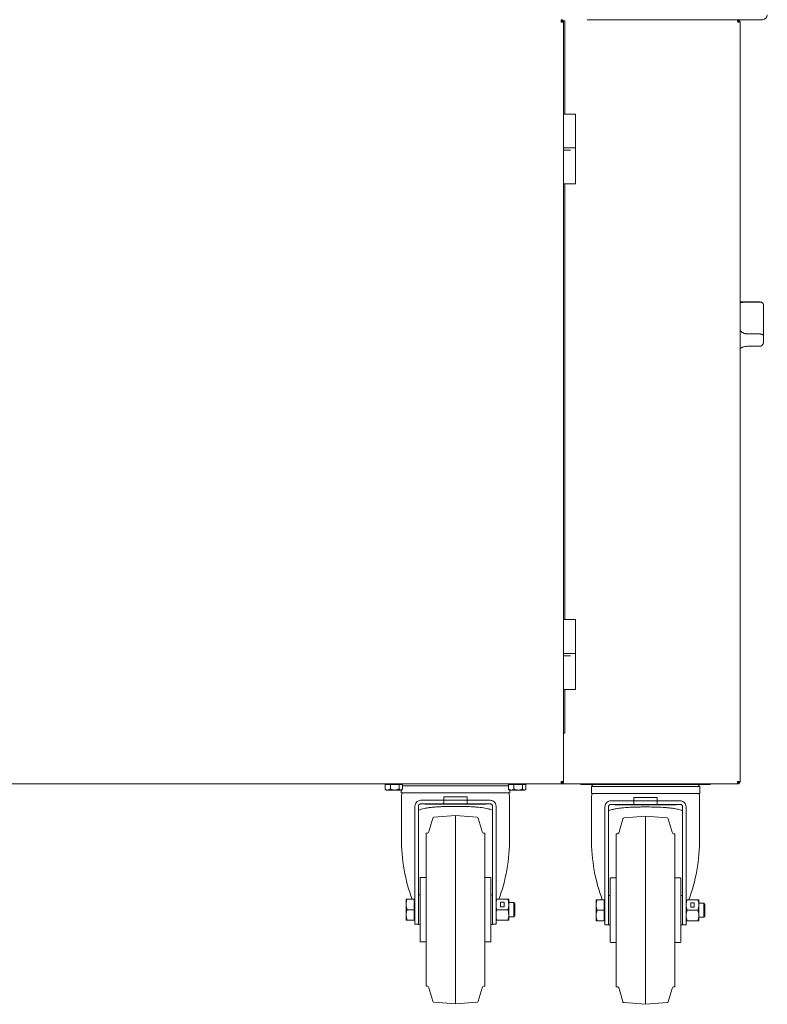
# Model space of a CAD drawing. Units: millimetres. Extents: x 5 to 415, y 5 to 292.
# Drawn here: x 206 to 238, y 152 to 194 of the extents above; entities that cross this region are included whole.
import ezdxf

# ---------------------------------------------------------------- set-up
doc = ezdxf.new("R2010")
doc.units = ezdxf.units.MM

msp = doc.modelspace()

# ---------------------------------------------------------------- linework, layer by layer
at = {"color": 7, "linetype": 'Continuous', "lineweight": 15}
for p, q in [((228.92842, 194.01339), (228.929, 194.00839)), ((228.93195, 194.06339), (228.93195, 194.01339)), ((228.93195, 194.01339), (228.93932, 194.01339)), ((228.95109, 194.00958), (228.93195, 194.01339)), ((228.93195, 194.00839), (228.96793, 193.99781)), ((229.03195, 193.96339), (228.93195, 193.96339)), ((229.01633, 194.01339), (229.08195, 194.01339)), ((229.03195, 161.66339), (229.03195, 193.96339)), ((229.08195, 194.01339), (229.08195, 190.05089)), ((237.49195, 194.06339), (230.03135, 194.06339)), ((236.43195, 194.06339), (236.43195, 194.01339)), ((236.53195, 193.96339), (236.43195, 193.96339)), ((236.53195, 161.66339), (236.53195, 193.96339)), ((229.53195, 190.05089), (229.03195, 190.05089)), ((229.53195, 188.61339), (229.53195, 190.05089)), ((229.03195, 188.61339), (229.53195, 188.61339)), ((229.09128, 188.51339), (229.03195, 188.51339)), ((229.32859, 188.51339), (229.09128, 188.51339)), ((229.53195, 187.07589), (229.53195, 188.61339)), ((229.09128, 187.07589), (229.03195, 187.07589)), ((229.08195, 187.07589), (229.08195, 168.55089)), ((229.32859, 187.07589), (229.09128, 187.07589)), ((229.32859, 187.07589), (229.53195, 187.07589)), ((237.38195, 182.06577), (236.53195, 182.06577)), ((236.88195, 182.05176), (237.38195, 182.05176)), ((237.53195, 181.91577), (237.53195, 181.91528)), ((237.53195, 181.91528), (237.53195, 180.61801)), ((236.88195, 180.69643), (237.38195, 180.69643)), ((237.53195, 180.61801), (237.53195, 180.38099)), ((236.88195, 180.17681), (237.38195, 180.17681)), ((229.53195, 168.55089), (229.03195, 168.55089)), ((229.53195, 167.11339), (229.53195, 168.55089)), ((229.03195, 167.11339), (229.53195, 167.11339)), ((229.53195, 165.57589), (229.53195, 167.11339)), ((229.09128, 167.01339), (229.03195, 167.01339)), ((229.32859, 167.01339), (229.09128, 167.01339)), ((229.09128, 165.57589), (229.03195, 165.57589)), ((229.08195, 165.57589), (229.08195, 163.71339)), ((229.32859, 165.57589), (229.09128, 165.57589)), ((229.32859, 165.57589), (229.53195, 165.57589)), ((229.08195, 163.71339), (229.03195, 163.71339)), ((228.93195, 161.66339), (229.03195, 161.66339)), ((236.43195, 161.66339), (236.53195, 161.66339)), ((192.99256, 161.56339), (228.92135, 161.56339)), ((221.43493, 161.53339), (221.43493, 161.34867)), ((221.43493, 161.53339), (221.66365, 161.53339)), ((221.45531, 161.32503), (221.48195, 161.29839)), ((221.48195, 161.29839), (221.54929, 161.29839)), ((221.51695, 161.56339), (221.51695, 161.53339)), ((221.54929, 161.29839), (221.84967, 161.29839)), ((221.66365, 161.53339), (221.66365, 161.34867)), ((221.66365, 161.53339), (222.03568, 161.53339)), ((221.84967, 161.29839), (222.10733, 161.29839)), ((222.03568, 161.53339), (222.03568, 161.34867)), ((222.03568, 161.53339), (222.17898, 161.53339)), ((222.09695, 161.53339), (222.09695, 161.56339)), ((222.13195, 161.29839), (222.10733, 161.29839)), ((222.12647, 161.29839), (222.12647, 161.18339)), ((222.13195, 161.29839), (222.1586, 161.32503)), ((222.1346, 161.56339), (222.15585, 161.53339)), ((222.17898, 161.53339), (222.17898, 161.34867)), ((222.17898, 161.50074), (222.19127, 161.48339)), ((226.68493, 161.48339), (222.17898, 161.48339)), ((226.6728, 161.48339), (226.68493, 161.50052)), ((226.68493, 161.53339), (226.68493, 161.34867)), ((226.68493, 161.53339), (226.91365, 161.53339)), ((226.70531, 161.32503), (226.73195, 161.29839)), ((226.70821, 161.53339), (226.72947, 161.56339)), ((226.73195, 161.29839), (226.79929, 161.29839)), ((226.73759, 161.18339), (226.73759, 161.29839)), ((226.76695, 161.56339), (226.76695, 161.53339)), ((226.79929, 161.29839), (227.09967, 161.29839)), ((226.91365, 161.53339), (226.91365, 161.34867)), ((226.91365, 161.53339), (227.28568, 161.53339)), ((227.09967, 161.29839), (227.35733, 161.29839)), ((227.28568, 161.53339), (227.28568, 161.34867)), ((227.28568, 161.53339), (227.42898, 161.53339)), ((227.34695, 161.53339), (227.34695, 161.56339)), ((227.38195, 161.29839), (227.35733, 161.29839)), ((227.38195, 161.29839), (227.4086, 161.32503)), ((227.42898, 161.53339), (227.42898, 161.34867)), ((228.92135, 161.56339), (228.93195, 161.56339)), ((228.96793, 161.62897), (228.93195, 161.61839)), ((228.93195, 161.56339), (228.93195, 161.61339)), ((228.93195, 161.56339), (236.42842, 161.56339)), ((229.76433, 161.56339), (229.76433, 161.53839)), ((230.51448, 161.53839), (229.76433, 161.53839)), ((230.20892, 161.45839), (230.20892, 161.15839)), ((234.82004, 161.45839), (230.20892, 161.45839)), ((230.21705, 161.53839), (230.27372, 161.45839)), ((234.49943, 161.53839), (230.51448, 161.53839)), ((235.26448, 161.53839), (234.49943, 161.53839)), ((234.75524, 161.45839), (234.81191, 161.53839)), ((234.82004, 161.15839), (234.82004, 161.45839)), ((235.26448, 161.53839), (235.26448, 161.56339)), ((236.42842, 161.56339), (236.43195, 161.56339)), ((236.46793, 161.62897), (236.43195, 161.61839)), ((236.43195, 161.56339), (236.43195, 161.61339)), ((222.12647, 161.18339), (226.73759, 161.18339)), ((222.13147, 161.03864), (222.13147, 159.28996)), ((222.95703, 160.86364), (222.91939, 160.86079)), ((223.93203, 160.86364), (222.95703, 160.86364)), ((223.93203, 160.86364), (223.93203, 161.01364)), ((223.93203, 160.71364), (223.93203, 160.86364)), ((224.93203, 161.01364), (224.93203, 160.86364)), ((224.93203, 160.86364), (224.93203, 160.71364)), ((225.90703, 160.86364), (224.93203, 160.86364)), ((225.90703, 160.86364), (225.94467, 160.86079)), ((226.73259, 159.28996), (226.73259, 161.03864)), ((230.20892, 161.15839), (234.82004, 161.15839)), ((230.21392, 161.01364), (230.21392, 159.26496)), ((231.03948, 160.83864), (231.00184, 160.83579)), ((232.01448, 160.83864), (231.03948, 160.83864)), ((232.01448, 160.83864), (232.01448, 160.98864)), ((232.01448, 160.68864), (232.01448, 160.83864)), ((233.01448, 160.98864), (233.01448, 160.83864)), ((233.01448, 160.83864), (233.01448, 160.68864)), ((233.98948, 160.83864), (233.01448, 160.83864)), ((233.98948, 160.83864), (234.02712, 160.83579)), ((234.81504, 159.26496), (234.81504, 161.01364)), ((222.70703, 156.02581), (222.70703, 160.61364)), ((222.85703, 160.42048), (222.85703, 160.61364)), ((222.85703, 156.02581), (222.85703, 160.42048)), ((222.97383, 160.71364), (222.95702, 160.71364)), ((223.18147, 160.69347), (225.68259, 160.69347)), ((223.93203, 160.71364), (224.93203, 160.71364)), ((224.93203, 160.71364), (225.89023, 160.71364)), ((225.89023, 160.71364), (225.90704, 160.71364)), ((226.00703, 160.61364), (226.00703, 160.42048)), ((226.00703, 160.42048), (226.00703, 156.02581)), ((226.15703, 160.61364), (226.15703, 156.02581)), ((230.78948, 156.00081), (230.78948, 160.58864)), ((230.93948, 160.39548), (230.93948, 160.58864)), ((230.93948, 156.00081), (230.93948, 160.39548)), ((231.05628, 160.68864), (231.03947, 160.68864)), ((231.26392, 160.66847), (233.76504, 160.66847)), ((232.01448, 160.68864), (233.01448, 160.68864)), ((233.01448, 160.68864), (233.97268, 160.68864)), ((233.97268, 160.68864), (233.98949, 160.68864)), ((234.08948, 160.58864), (234.08948, 160.39548)), ((234.08948, 160.39548), (234.08948, 156.00081)), ((234.23948, 160.58864), (234.23948, 156.00081)), ((223.47227, 160.10545), (223.30324, 159.53498)), ((224.43203, 160.21339), (223.51628, 160.14109)), ((225.34779, 160.14109), (224.43203, 160.21339)), ((224.43203, 160.21339), (224.43203, 152.21339)), ((225.56082, 159.53498), (225.39179, 160.10545)), ((231.55472, 160.08045), (231.38569, 159.50998)), ((232.51448, 160.18839), (231.59873, 160.11609)), ((233.43023, 160.11609), (232.51448, 160.18839)), ((232.51448, 160.18839), (232.51448, 152.18839)), ((233.64327, 159.50998), (233.47424, 160.08045)), ((223.20736, 159.46339), (223.18203, 159.46339)), ((223.18203, 156.21339), (223.18203, 159.46339)), ((225.68203, 159.46339), (225.6567, 159.46339)), ((225.68203, 159.46339), (225.68203, 156.21339)), ((231.28981, 159.43839), (231.26448, 159.43839)), ((231.26448, 156.18839), (231.26448, 159.43839)), ((233.76448, 159.43839), (233.73915, 159.43839)), ((233.76448, 159.43839), (233.76448, 156.18839)), ((233.76448, 156.18839), (233.76448, 159.18839)), ((223.18203, 157.58839), (222.95703, 157.58839)), ((225.90703, 157.58839), (225.68203, 157.58839)), ((225.93203, 154.86339), (225.93203, 157.56339)), ((231.26448, 157.56339), (231.03948, 157.56339)), ((233.98948, 157.56339), (233.76448, 157.56339)), ((234.01448, 154.83839), (234.01448, 157.53839)), ((222.33203, 156.66339), (222.33203, 156.43839)), ((222.37222, 156.66339), (222.67703, 156.66339)), ((222.70703, 156.66339), (222.67703, 156.66339)), ((222.67703, 156.66339), (222.67703, 156.43839)), ((222.93203, 156.83839), (222.85703, 156.83839)), ((226.00703, 156.83839), (225.93203, 156.83839)), ((226.19722, 156.66339), (226.65684, 156.66339)), ((226.69703, 156.66339), (226.69703, 156.43839)), ((230.41448, 156.63839), (230.41448, 156.41339)), ((230.45467, 156.63839), (230.75948, 156.63839)), ((230.78948, 156.63839), (230.75948, 156.63839)), ((230.75948, 156.63839), (230.75948, 156.41339)), ((231.01448, 156.81339), (230.93948, 156.81339)), ((234.08948, 156.81339), (234.01448, 156.81339)), ((234.27967, 156.63839), (234.73929, 156.63839)), ((234.77948, 156.63839), (234.77948, 156.41339)), ((222.33203, 156.43839), (222.33203, 155.98839)), ((222.37222, 156.21339), (222.67703, 156.21339)), ((222.67703, 156.43839), (222.67703, 156.21339)), ((222.67703, 156.21339), (222.67703, 155.98839)), ((223.18203, 152.96339), (223.18203, 156.21339)), ((225.68203, 156.21339), (225.68203, 152.96339)), ((226.65684, 156.21339), (226.19722, 156.21339)), ((226.50203, 156.53582), (226.35203, 156.53582)), ((226.35203, 156.53582), (226.35203, 156.34096)), ((226.50203, 156.52832), (226.35203, 156.52832)), ((226.35203, 156.34096), (226.50203, 156.34096)), ((226.50203, 156.34096), (226.50203, 156.53582)), ((226.90883, 156.51339), (226.69703, 156.51339)), ((226.69703, 156.43839), (226.69703, 155.98839)), ((226.95703, 156.46519), (226.90883, 156.51339)), ((226.90883, 156.21339), (226.90883, 156.51339)), ((226.90883, 155.91339), (226.90883, 156.21339)), ((226.95703, 155.96159), (226.95703, 156.46519)), ((230.41448, 156.41339), (230.41448, 155.96339)), ((230.75948, 156.41339), (230.75948, 156.18839)), ((234.58448, 156.51082), (234.43448, 156.51082)), ((234.43448, 156.51082), (234.43448, 156.31596)), ((234.58448, 156.50332), (234.43448, 156.50332)), ((234.43448, 156.31596), (234.58448, 156.31596)), ((234.58448, 156.31596), (234.58448, 156.51082)), ((234.99128, 156.48839), (234.77948, 156.48839)), ((234.77948, 156.41339), (234.77948, 155.96339)), ((235.03948, 156.44019), (234.99128, 156.48839)), ((234.99128, 156.18839), (234.99128, 156.48839)), ((235.03948, 155.93659), (235.03948, 156.44019)), ((222.33203, 155.98839), (222.33203, 155.76339)), ((222.67703, 155.98839), (222.67703, 155.76339)), ((222.70703, 155.58984), (222.70703, 156.02581)), ((222.85703, 155.58984), (222.85703, 156.02581)), ((222.93203, 155.96764), (222.93203, 155.93598)), ((226.00703, 156.02581), (226.00703, 155.58984)), ((226.15703, 156.02581), (226.15703, 155.58984)), ((226.69703, 155.98839), (226.69703, 155.76339)), ((226.69703, 155.91339), (226.90883, 155.91339)), ((226.90883, 155.91339), (226.95703, 155.96159)), ((230.41448, 155.96339), (230.41448, 155.73839)), ((230.45467, 156.18839), (230.75948, 156.18839)), ((230.75948, 156.18839), (230.75948, 155.96339)), ((230.75948, 155.96339), (230.75948, 155.73839)), ((230.78948, 155.56484), (230.78948, 156.00081)), ((230.93948, 155.56484), (230.93948, 156.00081)), ((231.01448, 155.94264), (231.01448, 155.91098)), ((231.26448, 152.93839), (231.26448, 156.18839)), ((233.76448, 156.18839), (233.76448, 152.93839)), ((234.08948, 156.00081), (234.08948, 155.56484)), ((234.23948, 156.00081), (234.23948, 155.56484)), ((234.73929, 156.18839), (234.27967, 156.18839)), ((234.77948, 155.96339), (234.77948, 155.73839)), ((234.77948, 155.88839), (234.99128, 155.88839)), ((234.99128, 155.88839), (234.99128, 156.18839)), ((234.99128, 155.88839), (235.03948, 155.93659)), ((222.67703, 155.76339), (222.37222, 155.76339)), ((222.67703, 155.76339), (222.70703, 155.76339)), ((222.70703, 155.58984), (222.85703, 155.58984)), ((222.85558, 155.58984), (222.85703, 155.58839)), ((222.85703, 155.58984), (222.85703, 155.58839)), ((222.85703, 155.58839), (222.93203, 155.58839)), ((225.93203, 155.58839), (226.00703, 155.58839)), ((226.00703, 155.58839), (226.00848, 155.58984)), ((226.00703, 155.58984), (226.15703, 155.58984)), ((226.00703, 155.58839), (226.00703, 155.58984)), ((226.65684, 155.76339), (226.19722, 155.76339)), ((230.75948, 155.73839), (230.45467, 155.73839)), ((230.75948, 155.73839), (230.78948, 155.73839)), ((230.78948, 155.56484), (230.93948, 155.56484)), ((230.93803, 155.56484), (230.93948, 155.56339)), ((230.93948, 155.56484), (230.93948, 155.56339)), ((230.93948, 155.56339), (231.01448, 155.56339)), ((234.01448, 155.56339), (234.08948, 155.56339)), ((234.08948, 155.56339), (234.09093, 155.56484)), ((234.08948, 155.56484), (234.23948, 155.56484)), ((234.08948, 155.56339), (234.08948, 155.56484)), ((234.73929, 155.73839), (234.27967, 155.73839)), ((222.95703, 154.83839), (223.18203, 154.83839)), ((225.68203, 154.83839), (225.90703, 154.83839)), ((231.03948, 154.81339), (231.26448, 154.81339)), ((233.76448, 154.81339), (233.98948, 154.81339)), ((223.18203, 152.96339), (223.20736, 152.96339)), ((223.30324, 152.8918), (223.47227, 152.32133)), ((225.39179, 152.32133), (225.56082, 152.8918)), ((225.6567, 152.96339), (225.68203, 152.96339)), ((231.26448, 152.93839), (231.28981, 152.93839)), ((231.38569, 152.8668), (231.55472, 152.29633)), ((233.47424, 152.29633), (233.64327, 152.8668)), ((233.73915, 152.93839), (233.76448, 152.93839)), ((223.51628, 152.28569), (224.43203, 152.21339)), ((224.43203, 152.21339), (225.34779, 152.28569)), ((231.59873, 152.26069), (232.51448, 152.18839)), ((232.51448, 152.18839), (233.43023, 152.26069))]:
    msp.add_line(p, q, dxfattribs=at)
at = {"color": 7, "linetype": 'Continuous', "lineweight": 15, "flags": 128}
for points in [[(228.98088, 161.65064), (228.98802, 161.65732), (228.99376, 161.66339)], [(222.97383, 160.71364), (223.09248, 160.71364), (223.21151, 160.71364), (223.33091, 160.71364), (223.45062, 160.71364), (223.57063, 160.71364), (223.69089, 160.71364), (223.81137, 160.71364), (223.93203, 160.71364)], [(231.05628, 160.68864), (231.17492, 160.68864), (231.29396, 160.68864), (231.41335, 160.68864), (231.53307, 160.68864), (231.65308, 160.68864), (231.77334, 160.68864), (231.89382, 160.68864), (232.01448, 160.68864)]]:
    msp.add_lwpolyline(points, dxfattribs=at)
at = {"color": 7, "linetype": 'Continuous', "lineweight": 15}
for centre, radius, start, end in [((237.49195, 194.26339), 0.2, 270, 0), ((237.38195, 181.91577), 0.15, 0, 90), ((210.77445, 161.61339), 0.055, 245.380023, 270), ((211.13945, 161.61339), 0.055, 270, 294.619977), ((218.06195, 161.61339), 0.055, 245.380023, 270), ((218.42695, 161.61339), 0.055, 270, 294.619977), ((225.34945, 161.61339), 0.055, 245.380023, 270), ((225.71445, 161.61339), 0.055, 270, 294.619977), ((222.38147, 161.03864), 0.25, 144.619761, 180), ((226.48259, 161.03864), 0.25, 360, 35.380239), ((230.46392, 161.01364), 0.25, 144.619761, 180), ((234.56504, 161.01364), 0.25, 360, 35.380239), ((222.95703, 160.61364), 0.25, 156.188936, 180), ((223.18147, 160.99597), 0.3025, 249.515586, 270), ((225.68259, 160.99597), 0.3025, 270, 291.038663), ((225.90703, 160.61364), 0.25, 0, 23.811064), ((231.03948, 160.58864), 0.25, 156.188936, 180), ((231.26392, 160.97097), 0.3025, 249.515586, 270), ((233.76504, 160.97097), 0.3025, 270, 291.038663), ((233.98948, 160.58864), 0.25, 0, 23.811064), ((223.52021, 160.09125), 0.05, 94.513988, 163.495635), ((225.34385, 160.09125), 0.05, 16.504361, 85.486012), ((231.60266, 160.06625), 0.05, 94.513988, 163.495635), ((233.4263, 160.06625), 0.05, 16.504361, 85.486012), ((223.20736, 159.56339), 0.1, 270, 343.495638), ((225.6567, 159.56339), 0.1, 196.50436, 270), ((231.28981, 159.53839), 0.1, 270, 343.495638), ((233.73915, 159.53839), 0.1, 196.50436, 270), ((222.95703, 157.56339), 0.025, 90, 180), ((225.90703, 157.56339), 0.025, 0, 90), ((231.03948, 157.53839), 0.025, 90, 180), ((233.98948, 157.53839), 0.025, 0, 90), ((222.95703, 154.86339), 0.025, 180, 270), ((225.90703, 154.86339), 0.025, 270, 0), ((231.03948, 154.83839), 0.025, 180, 270), ((233.98948, 154.83839), 0.025, 270, 0), ((223.20736, 152.86339), 0.1, 16.504362, 90), ((225.6567, 152.86339), 0.1, 90, 163.49564), ((231.28981, 152.83839), 0.1, 16.504362, 90), ((233.73915, 152.83839), 0.1, 90, 163.49564), ((223.52021, 152.33553), 0.05, 196.504365, 265.486012), ((225.34385, 152.33553), 0.05, 274.513988, 343.495639), ((231.60266, 152.31053), 0.05, 196.504365, 265.486012), ((233.4263, 152.31053), 0.05, 274.513988, 343.495639)]:
    msp.add_arc(centre, radius, start, end, dxfattribs=at)
for centre, start_param, end_param in [((224.43203, 159.28996), 1.57079633, 2.21529588), ((224.43203, 159.28996), 4.06788942, 4.71238898), ((232.51448, 159.26496), 1.57079633, 2.21529588), ((232.51448, 159.26496), 4.06788942, 4.71238898)]:
    msp.add_ellipse(centre, major_axis=(0, 4.3718), ratio=0.52622731, start_param=start_param, end_param=end_param, dxfattribs=at)
for points in [[(228.92135, 194.06339), (228.92223, 194.06189), (228.924, 194.05888), (228.92665, 194.03575), (228.9293, 194.0027), (228.93107, 193.97649), (228.93195, 193.96339)], [(228.93195, 194.06339), (228.94506, 194.06189), (228.97127, 194.05888), (229.00432, 194.03575), (229.02744, 194.0027), (229.03045, 193.97649), (229.03195, 193.96339)], [(228.93195, 194.01339), (228.93851, 194.01264), (228.95161, 194.01113), (228.96814, 193.99957), (228.9797, 193.98304), (228.9812, 193.96994), (228.98195, 193.96339)], [(236.42842, 194.06339), (236.42871, 194.06189), (236.4293, 194.05888), (236.43019, 194.03575), (236.43107, 194.0027), (236.43166, 193.97649), (236.43195, 193.96339)], [(236.53195, 193.96339), (236.53045, 193.97649), (236.52744, 194.0027), (236.50432, 194.03575), (236.47127, 194.05888), (236.44506, 194.06189), (236.43195, 194.06339)], [(236.48195, 193.96339), (236.4812, 193.96994), (236.4797, 193.98304), (236.46814, 193.99957), (236.45161, 194.01113), (236.43851, 194.01264), (236.43195, 194.01339)], [(228.93195, 161.66339), (228.93107, 161.65029), (228.9293, 161.62408), (228.92665, 161.59102), (228.924, 161.5679), (228.92223, 161.56489), (228.92135, 161.56339)], [(229.03195, 161.66339), (229.03045, 161.65029), (229.02744, 161.62408), (229.00432, 161.59102), (228.97127, 161.5679), (228.94506, 161.56489), (228.93195, 161.56339)], [(228.98195, 161.66339), (228.9812, 161.65684), (228.9797, 161.64373), (228.96814, 161.62721), (228.95161, 161.61564), (228.93851, 161.61414), (228.93195, 161.61339)], [(236.43195, 161.66339), (236.43166, 161.65029), (236.43107, 161.62408), (236.43019, 161.59102), (236.4293, 161.5679), (236.42871, 161.56489), (236.42842, 161.56339)], [(236.48195, 161.66339), (236.4812, 161.65684), (236.4797, 161.64373), (236.46814, 161.62721), (236.45161, 161.61564), (236.43851, 161.61414), (236.43195, 161.61339)], [(236.53195, 161.66339), (236.53045, 161.65029), (236.52744, 161.62408), (236.50432, 161.59102), (236.47127, 161.5679), (236.44506, 161.56489), (236.43195, 161.56339)], [(224.93203, 161.01364), (224.76537, 161.01364), (224.43203, 161.01364), (224.0987, 161.01364), (223.93203, 161.01364)], [(223.93203, 160.86364), (224.0987, 160.86364), (224.43203, 160.86364), (224.76537, 160.86364), (224.93203, 160.86364)], [(233.01448, 160.98864), (232.84781, 160.98864), (232.51448, 160.98864), (232.18115, 160.98864), (232.01448, 160.98864)], [(232.01448, 160.83864), (232.18115, 160.83864), (232.51448, 160.83864), (232.84781, 160.83864), (233.01448, 160.83864)]]:
    msp.add_open_spline(points, degree=3, dxfattribs=at)
for points, knots in [([(236.53195, 182.01814), (236.53455, 182.0191), (236.55484, 182.0266), (236.60137, 182.03482), (236.67039, 182.0439), (236.74156, 182.04869), (236.8128, 182.05133), (236.85875, 182.05162), (236.88195, 182.05176)], [0, 0, 0, 0, 0.0309301, 0.24171255, 0.44180277, 0.6473745, 0.82195456, 1, 1, 1, 1]), ([(237.38195, 182.05176), (237.38538, 182.0517), (237.39578, 182.05152), (237.40961, 182.0498), (237.42291, 182.047), (237.43576, 182.04346), (237.44788, 182.03892), (237.46123, 182.03248), (237.47303, 182.0255), (237.48538, 182.01626), (237.49496, 182.00728), (237.50227, 181.99907), (237.50969, 181.98948), (237.51755, 181.97672), (237.52329, 181.9636), (237.52665, 181.95324), (237.52953, 181.94227), (237.53149, 181.92975), (237.53195, 181.9194), (237.53195, 181.91541), (237.53195, 181.91528)], [0, 0, 0, 0, 0.03731028, 0.11339762, 0.15225949, 0.18956358, 0.26531436, 0.30379364, 0.36986655, 0.43737515, 0.5057849, 0.5486743, 0.59156192, 0.67914873, 0.76790478, 0.80587834, 0.84385155, 0.93992508, 0.99800325, 1, 1, 1, 1]), ([(236.88195, 180.69643), (236.86843, 180.69674), (236.84128, 180.69737), (236.8005, 180.70247), (236.7598, 180.71074), (236.72007, 180.72242), (236.68176, 180.73723), (236.64496, 180.75517), (236.60932, 180.77636), (236.57628, 180.80074), (236.54964, 180.82237), (236.53648, 180.83776), (236.53195, 180.84305)], [0, 0, 0, 0, 0.10368357, 0.20807668, 0.31471331, 0.42212945, 0.52581519, 0.6302323, 0.73698599, 0.84456503, 0.94655255, 1, 1, 1, 1]), ([(237.53195, 180.61801), (237.53195, 180.61807), (237.53195, 180.61994), (237.5315, 180.6249), (237.52957, 180.6312), (237.5267, 180.63697), (237.52424, 180.64101), (237.52119, 180.64521), (237.51619, 180.65104), (237.50999, 180.65687), (237.5025, 180.66264), (237.49516, 180.6676), (237.482, 180.67521), (237.46644, 180.68193), (237.44806, 180.68775), (237.43595, 180.69078), (237.42314, 180.69316), (237.41155, 180.69482), (237.39784, 180.69615), (237.38728, 180.69633), (237.38195, 180.69643)], [0, 0, 0, 0, 0.001997085, 0.059003555, 0.154743376, 0.193303542, 0.232135011, 0.275118904, 0.318103596, 0.405571995, 0.449653929, 0.494328651, 0.560571823, 0.696127887, 0.733485491, 0.809207881, 0.847687684, 0.885031385, 0.941981624, 1, 1, 1, 1]), ([(236.53195, 180.07865), (236.55103, 180.09106), (236.60562, 180.12654), (236.72963, 180.16701), (236.83216, 180.17361), (236.88195, 180.17681)], [0, 0, 0, 0, 0.21654168, 0.61953109, 1, 1, 1, 1]), ([(237.53195, 180.38099), (237.53195, 180.38081), (237.53194, 180.35843), (237.52624, 180.31124), (237.50086, 180.24933), (237.46296, 180.2059), (237.42294, 180.18136), (237.39563, 180.17833), (237.38195, 180.17681)], [0, 0, 0, 0, 0.001960995, 0.242989768, 0.50906623, 0.708392763, 0.853892737, 1, 1, 1, 1]), ([(221.54929, 161.29839), (221.52917, 161.3013), (221.48925, 161.30706), (221.45294, 161.33487), (221.43493, 161.34867)], [0, 0, 0, 0, 0.5039974, 1, 1, 1, 1]), ([(221.43493, 161.34867), (221.43986, 161.34158), (221.44661, 161.33188), (221.4541, 161.32788), (221.45611, 161.3268)], [0, 0, 0, 0, 0.73088559, 1, 1, 1, 1]), ([(221.66365, 161.34867), (221.648, 161.33692), (221.61614, 161.31303), (221.57665, 161.29942), (221.55408, 161.29857), (221.54929, 161.29839)], [0, 0, 0, 0, 0.43238347, 0.87955055, 1, 1, 1, 1]), ([(221.84967, 161.29839), (221.81694, 161.3013), (221.752, 161.30706), (221.69295, 161.33487), (221.66365, 161.34867)], [0, 0, 0, 0, 0.5039974, 1, 1, 1, 1]), ([(222.03568, 161.34867), (222.01021, 161.33692), (221.9584, 161.31303), (221.89417, 161.29942), (221.85746, 161.29857), (221.84967, 161.29839)], [0, 0, 0, 0, 0.43238347, 0.87955055, 1, 1, 1, 1]), ([(222.10733, 161.29839), (222.10597, 161.29843), (222.08669, 161.29896), (222.06188, 161.31594), (222.0407, 161.3424), (222.03568, 161.34867)], [0, 0, 0, 0, 0.05445037, 0.77593176, 1, 1, 1, 1]), ([(222.17898, 161.34867), (222.17058, 161.33817), (222.148, 161.30997), (222.12301, 161.30285), (222.10733, 161.29839)], [0, 0, 0, 0, 0.37213802, 1, 1, 1, 1]), ([(226.79929, 161.29839), (226.77917, 161.3013), (226.73925, 161.30706), (226.70294, 161.33487), (226.68493, 161.34867)], [0, 0, 0, 0, 0.5039974, 1, 1, 1, 1]), ([(226.68493, 161.34867), (226.68986, 161.34158), (226.69661, 161.33188), (226.7041, 161.32788), (226.70611, 161.3268)], [0, 0, 0, 0, 0.73088559, 1, 1, 1, 1]), ([(226.91365, 161.34867), (226.898, 161.33692), (226.86614, 161.31303), (226.82665, 161.29942), (226.80408, 161.29857), (226.79929, 161.29839)], [0, 0, 0, 0, 0.43238347, 0.87955055, 1, 1, 1, 1]), ([(227.09967, 161.29839), (227.06694, 161.3013), (227.002, 161.30706), (226.94295, 161.33487), (226.91365, 161.34867)], [0, 0, 0, 0, 0.5039974, 1, 1, 1, 1]), ([(227.28568, 161.34867), (227.26021, 161.33692), (227.2084, 161.31303), (227.14417, 161.29942), (227.10746, 161.29857), (227.09967, 161.29839)], [0, 0, 0, 0, 0.43238347, 0.87955055, 1, 1, 1, 1]), ([(227.35733, 161.29839), (227.35597, 161.29843), (227.33669, 161.29896), (227.31188, 161.31594), (227.2907, 161.3424), (227.28568, 161.34867)], [0, 0, 0, 0, 0.05445037, 0.77593176, 1, 1, 1, 1]), ([(227.42898, 161.34867), (227.42058, 161.33817), (227.398, 161.30997), (227.37301, 161.30285), (227.35733, 161.29839)], [0, 0, 0, 0, 0.37213802, 1, 1, 1, 1]), ([(222.72831, 160.71457), (222.74163, 160.73827), (222.76829, 160.78569), (222.83667, 160.83932), (222.89103, 160.85343), (222.91939, 160.86079)], [0, 0, 0, 0, 0.32335997, 0.64699887, 1, 1, 1, 1]), ([(225.94467, 160.86079), (225.97068, 160.85426), (226.02272, 160.8412), (226.0927, 160.78974), (226.12101, 160.7403), (226.13575, 160.71457)], [0, 0, 0, 0, 0.32382878, 0.64801097, 1, 1, 1, 1]), ([(230.81076, 160.68957), (230.82408, 160.71327), (230.85074, 160.76069), (230.91911, 160.81432), (230.97348, 160.82843), (231.00184, 160.83579)], [0, 0, 0, 0, 0.323359975, 0.64699887, 1, 1, 1, 1]), ([(234.02712, 160.83579), (234.05313, 160.82926), (234.10517, 160.8162), (234.17514, 160.76474), (234.20346, 160.7153), (234.2182, 160.68957)], [0, 0, 0, 0, 0.32382878, 0.64801097, 1, 1, 1, 1]), ([(222.85703, 160.61364), (222.85729, 160.61913), (222.85783, 160.63027), (222.86211, 160.64647), (222.8689, 160.6619), (222.87812, 160.67582), (222.88957, 160.68808), (222.90271, 160.69814), (222.9174, 160.70595), (222.93163, 160.71069), (222.94499, 160.71322), (222.95299, 160.7135), (222.95702, 160.71364)], [0, 0, 0, 0, 0.10448715, 0.21198229, 0.31647683, 0.4240419, 0.52783744, 0.63464929, 0.73842273, 0.84511519, 0.92200394, 1, 1, 1, 1]), ([(226.00703, 160.43974), (225.98185, 160.45134), (225.92141, 160.47919), (225.80916, 160.50711), (225.64103, 160.54284), (225.45834, 160.56642), (225.26191, 160.58285), (225.05218, 160.59516), (224.83002, 160.60203), (224.60135, 160.60521), (224.36594, 160.6062), (224.12737, 160.604), (223.89403, 160.59766), (223.72282, 160.59028), (223.55662, 160.57959), (223.39463, 160.56457), (223.24243, 160.54417), (223.05474, 160.51074), (222.93603, 160.47116), (222.85703, 160.44483)], [0, 0, 0, 0, 0.034126143, 0.081916318, 0.126173499, 0.216036836, 0.261715601, 0.308845043, 0.40457546, 0.453271153, 0.502520895, 0.602667502, 0.653683823, 0.703250586, 0.753170388, 0.804224814, 0.85568584, 0.903963099, 1, 1, 1, 1]), ([(226.00703, 160.61364), (226.00595, 160.62478), (226.00378, 160.64707), (225.98683, 160.67682), (225.96199, 160.6993), (225.9339, 160.71174), (225.91504, 160.71307), (225.90704, 160.71364)], [0, 0, 0, 0, 0.21192424, 0.42391071, 0.63445547, 0.84488448, 1, 1, 1, 1]), ([(230.93948, 160.58864), (230.93974, 160.59413), (230.94027, 160.60527), (230.94456, 160.62147), (230.95135, 160.6369), (230.96057, 160.65082), (230.97202, 160.66308), (230.98516, 160.67314), (230.99985, 160.68095), (231.01408, 160.68569), (231.02744, 160.68822), (231.03544, 160.6885), (231.03947, 160.68864)], [0, 0, 0, 0, 0.10448715, 0.21198229, 0.31647683, 0.4240419, 0.52783744, 0.63464929, 0.73842273, 0.84511519, 0.92200394, 1, 1, 1, 1]), ([(234.08948, 160.41851), (234.0821, 160.42202), (234.02335, 160.44989), (233.89269, 160.48268), (233.71167, 160.5191), (233.52848, 160.54221), (233.29596, 160.56239), (233.01361, 160.575), (232.72969, 160.58002), (232.50781, 160.58096), (232.33016, 160.58008), (232.1519, 160.57743), (231.94716, 160.57186), (231.71172, 160.56076), (231.49508, 160.54214), (231.31819, 160.51817), (231.18287, 160.49306), (231.0539, 160.46147), (230.97712, 160.43371), (230.93948, 160.42011)], [0, 0, 0, 0, 0.01013124, 0.08065337, 0.14741207, 0.20379937, 0.26073845, 0.36485969, 0.4524816, 0.50197704, 0.55181305, 0.60217697, 0.65326539, 0.72815005, 0.81053998, 0.85548586, 0.90403035, 0.95295098, 1, 1, 1, 1]), ([(234.08948, 160.58864), (234.08922, 160.59413), (234.08869, 160.60527), (234.0844, 160.62147), (234.07761, 160.6369), (234.06839, 160.65082), (234.05694, 160.66308), (234.0438, 160.67314), (234.02911, 160.68095), (234.01488, 160.68569), (234.00152, 160.68822), (233.99352, 160.6885), (233.98949, 160.68864)], [0, 0, 0, 0, 0.10448715, 0.21198229, 0.31647683, 0.4240419, 0.52783744, 0.63464929, 0.73842273, 0.84511519, 0.92200394, 1, 1, 1, 1]), ([(222.93203, 157.56155), (222.93203, 157.56109), (222.93203, 157.56005), (222.93203, 157.53377), (222.93203, 157.48751), (222.93203, 157.4219), (222.93203, 157.33966), (222.93203, 157.2435), (222.93203, 157.13657), (222.93203, 157.02165), (222.93203, 156.91972), (222.93203, 156.84487), (222.93203, 156.80664), (222.93203, 156.78733), (222.93203, 156.77763), (222.93203, 156.77277), (222.93203, 156.77034), (222.93203, 156.76912), (222.93203, 156.76851), (222.93203, 156.76821), (222.93203, 156.76806), (222.93203, 156.76798), (222.93203, 156.76794), (222.93203, 156.76792), (222.93203, 156.76791), (222.93203, 156.76791), (222.93203, 156.76791), (222.93203, 156.7679), (222.93203, 156.7679), (222.93203, 156.75787), (222.93203, 156.734), (222.93203, 156.69213), (222.93203, 156.63823), (222.93203, 156.57187), (222.93203, 156.49271), (222.93203, 156.40048), (222.93203, 156.27085), (222.93203, 156.10712), (222.93203, 155.98136), (222.93203, 155.91848)], [0, 0, 0, 0, 0.05349539, 0.12295032, 0.19239155, 0.26135972, 0.32804155, 0.39472382, 0.45880836, 0.51942814, 0.58004748, 0.61036807, 0.62552969, 0.63311066, 0.63690116, 0.63879641, 0.63974403, 0.64021785, 0.64045475, 0.64057321, 0.64063243, 0.64066204, 0.64067685, 0.64068425, 0.64068796, 0.64068981, 0.64069073, 0.6406912, 0.64069143, 0.64069166, 0.6543457, 0.67301625, 0.69670293, 0.72540526, 0.75912269, 0.79785456, 0.84160012, 0.92080006, 1, 1, 1, 1]), ([(231.01448, 157.53655), (231.01448, 157.53609), (231.01448, 157.53505), (231.01448, 157.50877), (231.01448, 157.46251), (231.01448, 157.3969), (231.01448, 157.31466), (231.01448, 157.2185), (231.01448, 157.11157), (231.01448, 156.99665), (231.01448, 156.89472), (231.01448, 156.81987), (231.01448, 156.78164), (231.01448, 156.76233), (231.01448, 156.75263), (231.01448, 156.74777), (231.01448, 156.74534), (231.01448, 156.74412), (231.01448, 156.74351), (231.01448, 156.74321), (231.01448, 156.74306), (231.01448, 156.74298), (231.01448, 156.74294), (231.01448, 156.74292), (231.01448, 156.74291), (231.01448, 156.74291), (231.01448, 156.74291), (231.01448, 156.7429), (231.01448, 156.7429), (231.01448, 156.73287), (231.01448, 156.709), (231.01448, 156.66713), (231.01448, 156.61323), (231.01448, 156.54687), (231.01448, 156.46771), (231.01448, 156.37548), (231.01448, 156.24585), (231.01448, 156.08212), (231.01448, 155.95636), (231.01448, 155.89348)], [0, 0, 0, 0, 0.05349539, 0.12295032, 0.19239155, 0.26135972, 0.32804155, 0.39472382, 0.45880836, 0.51942814, 0.58004748, 0.61036807, 0.62552969, 0.63311066, 0.63690116, 0.63879641, 0.63974403, 0.64021785, 0.64045475, 0.64057321, 0.64063243, 0.64066204, 0.64067685, 0.64068425, 0.64068796, 0.64068981, 0.64069073, 0.6406912, 0.64069143, 0.64069166, 0.6543457, 0.67301625, 0.69670293, 0.72540526, 0.75912269, 0.79785456, 0.84160012, 0.92080006, 1, 1, 1, 1]), ([(222.93203, 157.33511), (222.93203, 157.33614), (222.93203, 157.34224), (222.93203, 157.31518), (222.93203, 157.25336), (222.93203, 157.16614), (222.93203, 157.07666), (222.93203, 156.9721), (222.93203, 156.83657), (222.93203, 156.71267), (222.93203, 156.6594)], [0, 0, 0, 0, 0.032013616, 0.189586231, 0.347158845, 0.514169997, 0.601268991, 0.688347803, 0.865993831, 1, 1, 1, 1]), ([(231.01448, 157.31011), (231.01448, 157.31114), (231.01448, 157.31724), (231.01448, 157.29017), (231.01448, 157.22838), (231.01448, 157.1411), (231.01448, 157.05174), (231.01448, 156.94665), (231.01448, 156.85051), (231.01448, 156.77068), (231.01448, 156.76047)], [0, 0, 0, 0, 0.0358877, 0.21252873, 0.38916977, 0.57639153, 0.67403068, 0.77164721, 0.97079081, 1, 1, 1, 1]), ([(222.33203, 156.43839), (222.33406, 156.47609), (222.33815, 156.55233), (222.36078, 156.6261), (222.37222, 156.66339)], [0, 0, 0, 0, 0.49451073, 1, 1, 1, 1]), ([(222.37222, 156.66339), (222.36099, 156.66339), (222.33832, 156.66339), (222.33414, 156.66339), (222.33203, 156.66339)], [0, 0, 0, 0, 0.49545796, 1, 1, 1, 1]), ([(226.15703, 156.43839), (226.15906, 156.47609), (226.16315, 156.55233), (226.18578, 156.6261), (226.19722, 156.66339)], [0, 0, 0, 0, 0.49451073, 1, 1, 1, 1]), ([(226.19722, 156.66339), (226.18599, 156.66339), (226.16332, 156.66339), (226.15914, 156.66339), (226.15703, 156.66339)], [0, 0, 0, 0, 0.495457963, 1, 1, 1, 1]), ([(226.65684, 156.66339), (226.66807, 156.62685), (226.69075, 156.5531), (226.69492, 156.47686), (226.69703, 156.43839)], [0, 0, 0, 0, 0.49545796, 1, 1, 1, 1]), ([(226.69703, 156.66339), (226.69501, 156.66339), (226.69091, 156.66339), (226.66828, 156.66339), (226.65684, 156.66339)], [0, 0, 0, 0, 0.49451073, 1, 1, 1, 1]), ([(230.41448, 156.41339), (230.41651, 156.45109), (230.4206, 156.52733), (230.44323, 156.6011), (230.45467, 156.63839)], [0, 0, 0, 0, 0.49451073, 1, 1, 1, 1]), ([(230.45467, 156.63839), (230.44344, 156.63839), (230.42077, 156.63839), (230.41659, 156.63839), (230.41448, 156.63839)], [0, 0, 0, 0, 0.49545796, 1, 1, 1, 1]), ([(234.23948, 156.41339), (234.24151, 156.45109), (234.2456, 156.52733), (234.26823, 156.6011), (234.27967, 156.63839)], [0, 0, 0, 0, 0.49451073, 1, 1, 1, 1]), ([(234.27967, 156.63839), (234.26844, 156.63839), (234.24577, 156.63839), (234.24159, 156.63839), (234.23948, 156.63839)], [0, 0, 0, 0, 0.49545796, 1, 1, 1, 1]), ([(234.73929, 156.63839), (234.75052, 156.60185), (234.7732, 156.5281), (234.77737, 156.45186), (234.77948, 156.41339)], [0, 0, 0, 0, 0.49545796, 1, 1, 1, 1]), ([(234.77948, 156.63839), (234.77746, 156.63839), (234.77336, 156.63839), (234.75073, 156.63839), (234.73929, 156.63839)], [0, 0, 0, 0, 0.49451073, 1, 1, 1, 1]), ([(222.37222, 156.21339), (222.36099, 156.24993), (222.33832, 156.32368), (222.33414, 156.39992), (222.33203, 156.43839)], [0, 0, 0, 0, 0.49545796, 1, 1, 1, 1]), ([(222.33203, 155.98839), (222.33406, 156.02609), (222.33815, 156.10233), (222.36078, 156.1761), (222.37222, 156.21339)], [0, 0, 0, 0, 0.49451073, 1, 1, 1, 1]), ([(222.93203, 156.55808), (222.93203, 156.50218), (222.93203, 156.37662), (222.93203, 156.17474), (222.93203, 156.03532), (222.93203, 155.96764)], [0, 0, 0, 0, 0.29225795, 0.65641915, 1, 1, 1, 1]), ([(226.19722, 156.21339), (226.18599, 156.24993), (226.16332, 156.32368), (226.15914, 156.39992), (226.15703, 156.43839)], [0, 0, 0, 0, 0.49545796, 1, 1, 1, 1]), ([(226.15703, 155.98839), (226.15906, 156.02609), (226.16315, 156.10233), (226.18578, 156.1761), (226.19722, 156.21339)], [0, 0, 0, 0, 0.49451073, 1, 1, 1, 1]), ([(226.69703, 156.43839), (226.69501, 156.40069), (226.69091, 156.32445), (226.66828, 156.25068), (226.65684, 156.21339)], [0, 0, 0, 0, 0.49451073, 1, 1, 1, 1]), ([(226.65684, 156.21339), (226.66807, 156.17685), (226.69075, 156.1031), (226.69492, 156.02686), (226.69703, 155.98839)], [0, 0, 0, 0, 0.49545796, 1, 1, 1, 1]), ([(230.45467, 156.18839), (230.44344, 156.22493), (230.42077, 156.29868), (230.41659, 156.37492), (230.41448, 156.41339)], [0, 0, 0, 0, 0.495457963, 1, 1, 1, 1]), ([(231.01448, 156.53308), (231.01448, 156.47718), (231.01448, 156.35162), (231.01448, 156.14974), (231.01448, 156.01032), (231.01448, 155.94264)], [0, 0, 0, 0, 0.292257946, 0.656419152, 1, 1, 1, 1]), ([(234.27967, 156.18839), (234.26844, 156.22493), (234.24577, 156.29868), (234.24159, 156.37492), (234.23948, 156.41339)], [0, 0, 0, 0, 0.49545796, 1, 1, 1, 1]), ([(234.77948, 156.41339), (234.77746, 156.37569), (234.77336, 156.29945), (234.75073, 156.22568), (234.73929, 156.18839)], [0, 0, 0, 0, 0.49451073, 1, 1, 1, 1]), ([(222.37222, 155.76339), (222.36099, 155.79993), (222.33832, 155.87368), (222.33414, 155.94992), (222.33203, 155.98839)], [0, 0, 0, 0, 0.49545796, 1, 1, 1, 1]), ([(222.93203, 155.91848), (222.93203, 155.83336), (222.93203, 155.66311), (222.93203, 155.43192), (222.93203, 155.22995), (222.93203, 155.06595), (222.93203, 154.94617), (222.93203, 154.88874), (222.93203, 154.8684), (222.93203, 154.86259), (222.93203, 154.86384), (222.93203, 154.86404)], [0, 0, 0, 0, 0.14535772, 0.29071544, 0.43607316, 0.58143088, 0.7267886, 0.87214632, 0.93036794, 0.98858957, 1, 1, 1, 1]), ([(226.19722, 155.76339), (226.18599, 155.79993), (226.16332, 155.87368), (226.15914, 155.94992), (226.15703, 155.98839)], [0, 0, 0, 0, 0.49545796, 1, 1, 1, 1]), ([(226.69703, 155.98839), (226.69501, 155.95069), (226.69091, 155.87445), (226.66828, 155.80068), (226.65684, 155.76339)], [0, 0, 0, 0, 0.49451073, 1, 1, 1, 1]), ([(230.41448, 155.96339), (230.41651, 156.00109), (230.4206, 156.07733), (230.44323, 156.1511), (230.45467, 156.18839)], [0, 0, 0, 0, 0.49451073, 1, 1, 1, 1]), ([(230.45467, 155.73839), (230.44344, 155.77493), (230.42077, 155.84868), (230.41659, 155.92492), (230.41448, 155.96339)], [0, 0, 0, 0, 0.495457963, 1, 1, 1, 1]), ([(231.01448, 155.89348), (231.01448, 155.80836), (231.01448, 155.63811), (231.01448, 155.40692), (231.01448, 155.20495), (231.01448, 155.04095), (231.01448, 154.92117), (231.01448, 154.86374), (231.01448, 154.8434), (231.01448, 154.83759), (231.01448, 154.83884), (231.01448, 154.83904)], [0, 0, 0, 0, 0.14535772, 0.29071544, 0.43607316, 0.58143088, 0.7267886, 0.87214632, 0.93036794, 0.98858957, 1, 1, 1, 1]), ([(234.23948, 155.96339), (234.24151, 156.00109), (234.2456, 156.07733), (234.26823, 156.1511), (234.27967, 156.18839)], [0, 0, 0, 0, 0.49451073, 1, 1, 1, 1]), ([(234.27967, 155.73839), (234.26844, 155.77493), (234.24577, 155.84868), (234.24159, 155.92492), (234.23948, 155.96339)], [0, 0, 0, 0, 0.49545796, 1, 1, 1, 1]), ([(234.73929, 156.18839), (234.75052, 156.15185), (234.7732, 156.0781), (234.77737, 156.00186), (234.77948, 155.96339)], [0, 0, 0, 0, 0.49545796, 1, 1, 1, 1]), ([(234.77948, 155.96339), (234.77746, 155.92569), (234.77336, 155.84945), (234.75073, 155.77568), (234.73929, 155.73839)], [0, 0, 0, 0, 0.49451073, 1, 1, 1, 1]), ([(222.33203, 155.76339), (222.33406, 155.76339), (222.33815, 155.76339), (222.36078, 155.76339), (222.37222, 155.76339)], [0, 0, 0, 0, 0.49451073, 1, 1, 1, 1]), ([(226.15703, 155.76339), (226.15906, 155.76339), (226.16315, 155.76339), (226.18578, 155.76339), (226.19722, 155.76339)], [0, 0, 0, 0, 0.49451073, 1, 1, 1, 1]), ([(226.65684, 155.76339), (226.66807, 155.76339), (226.69075, 155.76339), (226.69492, 155.76339), (226.69703, 155.76339)], [0, 0, 0, 0, 0.495457963, 1, 1, 1, 1]), ([(230.41448, 155.73839), (230.41651, 155.73839), (230.4206, 155.73839), (230.44323, 155.73839), (230.45467, 155.73839)], [0, 0, 0, 0, 0.49451073, 1, 1, 1, 1]), ([(234.23948, 155.73839), (234.24151, 155.73839), (234.2456, 155.73839), (234.26823, 155.73839), (234.27967, 155.73839)], [0, 0, 0, 0, 0.49451073, 1, 1, 1, 1]), ([(234.73929, 155.73839), (234.75052, 155.73839), (234.7732, 155.73839), (234.77737, 155.73839), (234.77948, 155.73839)], [0, 0, 0, 0, 0.49545796, 1, 1, 1, 1])]:
    msp.add_open_spline(points, degree=3, knots=knots, dxfattribs=at)

doc.saveas('drawing.dxf')
